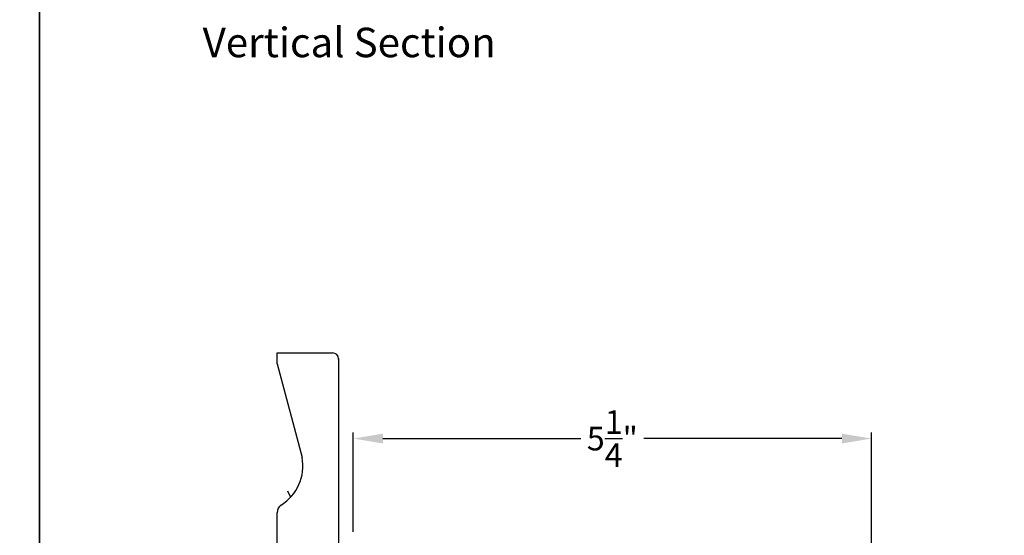
# Model space of a CAD drawing. Extents: x 0 to 68, y 0 to 44.
# Drawn here: x 33.8 to 43.8, y 16.7 to 21.9 of the extents above; entities that cross this region are included whole.
import ezdxf

# ---------------------------------------------------------------- set-up
doc = ezdxf.new("R2010")
doc.units = 0
doc.header["$LTSCALE"] = 2
doc.header["$MEASUREMENT"] = 0
doc.header["$PDMODE"] = 3
doc.layers.get('0').update_dxf_attribs({"linetype": 'CONTINUOUS'})
doc.layers.get('DEFPOINTS').update_dxf_attribs({"color": 3, "linetype": 'CONTINUOUS'})
doc.layers.add('DIM', color=7, linetype='CONTINUOUS')
doc.styles.add('ARIAL', font='arial.ttf')
doc.styles.get("Standard").update_dxf_attribs({"font": 'arial.ttf'})
doc.dimstyles.get("Standard").update_dxf_attribs({"dimtxt": 0.24, "dimasz": 0.3, "dimexe": 0.0625, "dimexo": 0.18, "dimgap": 0.09, "dimtad": 0, "dimdec": 4, "dimzin": 0, "dimtxsty": 'STANDARD', "dimcen": 0, "dimadec": 5, "dimazin": 3, "dimtfac": 1, "dimtdec": 4, "dimtofl": 0, "dimtmove": 0, "dimatfit": 3, "dimtolj": 1, "dimtzin": 0})

# ---------------------------------------------------------------- blocks, each defined once
blk = doc.blocks.new('*D806')
at = {"layer": 'DEFPOINTS', "color": 0}
for p in [(42.45577831295327, 17.66768325853934), (37.19054830324603, 16.5397732477046), (42.45577831295327, 14.31801744824463)]:
    blk.add_point(p, dxfattribs=at)
at = {"layer": 'DIM', "color": 0}
for p, q in [((37.19054830324603, 16.7197732477046), (37.19054830324603, 17.73018325853934)), ((42.45577831295327, 14.49801744824463), (42.45577831295327, 17.73018325853934)), ((37.49054830324603, 17.66768325853934), (39.50421378558942, 17.66768325853934)), ((42.15577831295327, 17.66768325853934), (40.14211283060988, 17.66768325853934))]:
    blk.add_line(p, q, dxfattribs=at)
for points in [[(37.49054830324603, 17.71768325853934), (37.49054830324603, 17.61768325853934), (37.19054830324603, 17.66768325853934)], [(42.15577831295327, 17.71768325853934), (42.15577831295327, 17.61768325853934), (42.45577831295327, 17.66768325853934)]]:
    blk.add_solid(points, dxfattribs=at)
at = {"layer": 'DIM', "color": 0, "insert": (39.82316330809965, 17.66768325853934), "char_height": 0.24, "attachment_point": 5}
blk.add_mtext('\\A1;5{\\H1.000000x;\\S1/4;}"', dxfattribs=at)
blk = doc.blocks.new('A$C2705689E')
for p, q in [((-8.9703427e-09, 0.6250000674641392), (0.4369999910296514, 0.6250000674641392)), ((-8.9703462e-09, 0.5000000674641427), (-8.9703427e-09, 0.6250000674641392)), ((1.949999991029653, 0.6250000674641392), (0.9985262189973447, 0.3703684022947691)), ((1.949999991029653, 0.6250000674641392), (2.062499991029657, 0.6250000674641356)), ((2.062499991029657, 0.6250000674641356), (2.062499991029654, 0.0630000674641416)), ((-8.9703462e-09, 0.5000000674641427), (0.062999991029649, 0.5000000674641392)), ((0.0629999910296526, 6.74641427e-08), (0.062999991029649, 0.5000000674641392)), ((2.005791334416163, 6.74641427e-08), (0.0629999910296526, 6.74641427e-08))]:
    blk.add_line(p, q)
for centre, radius, start, end in [((0.4369999910296514, 0.5310000674641415), 0.094, 33.5732086967156, 90), ((0.9135689014041262, 0.832797511204344), 0.4701685087067574, 211.8190184001942, 280.4102713210565), ((1.999499991029655, 0.0630000674641416), 0.063, 270, 0)]:
    blk.add_arc(centre, radius, start, end)

msp = doc.modelspace()

# ---------------------------------------------------------------- hatches: boundary and pattern name
h = msp.add_hatch()
h.set_pattern_fill('WOOD2', color=256, angle=90)
h.set_pattern_definition([(306.8699, (60.81823297842662, 0.335381003295538), (-2.000000123263317, 2.999999917824452), [0.4999999999999986, -4.499999999999977]), (296.5651, (61.11823297842658, 0.9353810032956744), (1.000001309396381, -0.9999991579409077), [1.118033999999994, -1.118033999999994]), (288.4349, (61.61823297842658, 0.9353810032956744), (0.9999984032227079, -2.000000434592961), [0.6324559999999971, -2.529821999999989])])
edge = h.paths.add_edge_path()
edge.add_line((36.41577676215343, 16.4767732477045), (36.41577676215343, 16.91377324770451))
edge = h.paths.add_edge_path()
edge.add_line((36.41577676215343, 18.5392732477045), (36.97777676215343, 18.5392732477045))
edge = h.paths.add_edge_path()
edge.add_line((37.04077676215343, 18.48256459109098), (37.04077676215343, 16.53977324770449))
edge = h.paths.add_edge_path()
edge.add_line((36.54077676215343, 16.4767732477045), (36.41577676215343, 16.4767732477045))
edge = h.paths.add_edge_path()
edge.add_line((37.04077676215343, 16.53977324770449), (36.54077676215343, 16.53977324770449))
edge = h.paths.add_edge_path()
edge.add_line((36.54077676215343, 16.4767732477045), (36.54077676215343, 16.53977324770449))
edge = h.paths.add_edge_path()
edge.add_arc((36.97777676215343, 18.47627324770451), 0.063, 0, 90)
edge = h.paths.add_edge_path()
edge.add_line((36.41577676215343, 18.42677324770455), (36.41577676215343, 18.5392732477045))
edge = h.paths.add_edge_path()
edge.add_arc((36.50977676215343, 16.91377324770451), 0.094, 123.5732086967139, 180)
edge = h.paths.add_edge_path()
edge.add_arc((36.20797931841323, 17.39034215807897), 0.4701685087067574, 301.8190184001956, 370.4102713210565)
edge = h.paths.add_edge_path()
edge.add_line((36.41577676215343, 18.42677324770455), (36.6704084273228, 17.47529947567216))

# ---------------------------------------------------------------- linework, layer by layer
for points in [[(0, 44.00001045739361), (0, 0), (34.0000080807132, 0), (34.0000080807132, 44.00001045739361)], [(34.0000080807132, 44.00001045739361), (34.0000080807132, 0), (68.0000161614264, 0), (68.0000161614264, 44.00001045739361)]]:
    msp.add_lwpolyline(points, close=True)

# ---------------------------------------------------------------- block references
at = {"rotation": 90}
msp.add_blockref('A$C2705689E', (37.04077682961757, 16.47677325667485), dxfattribs=at)

# ---------------------------------------------------------------- texts
at = {"style": 'ARIAL'}
msp.add_text('Vertical Section', height=0.3, dxfattribs=at).set_placement((35.65920335453552, 21.54565245848914))

# ---------------------------------------------------------------- dimensions: what is measured, and where the dimension line sits
at = {"layer": 'DIM'}
dim = msp.add_linear_dim(base=(42.45577831295327, 17.66768325853934), p1=(37.19054830324603, 16.5397732477046), p2=(42.45577831295327, 14.31801744824463), dimstyle='STANDARD', override={"dimpost": '\\X'}, dxfattribs=at)
dim.commit()
dim.dimension.update_dxf_attribs({"geometry": '*D806', "text_midpoint": (39.82316330809965, 17.66768325853934)})

doc.saveas('drawing.dxf')
